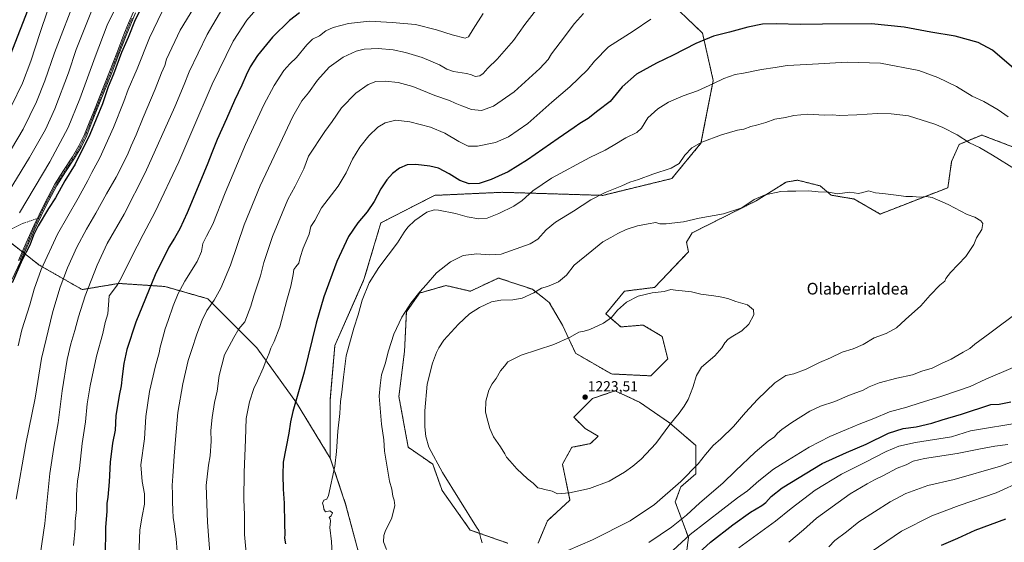
# Model space of a CAD drawing. Units: metres. Extents: x 641133 to 644583, y 4750702 to 4753086.
# Drawn here: x 641897 to 642572, y 4751939 to 4752298 of the extents above; entities that cross this region are included whole.
import ezdxf
from ezdxf.enums import TextEntityAlignment as Align

# ---------------------------------------------------------------- set-up
doc = ezdxf.new("R2010")
doc.units = ezdxf.units.M
doc.header["$MEASUREMENT"] = 0
for name, pattern in [('TRAZO_Y_PUNTO', [1, 0.5, -0.25, 0, -0.25]), ('TRAZOS', [0.75, 0.5, -0.25]), ('TRAZOSX2', [1.5, 1, -0.5])]:
    doc.linetypes.add(name, pattern=pattern)
for name, color, linetype, lineweight in [('Arbolado forestal', 92, 'TRAZOS', 0), ('Arbolado forestal CxS', 92, 'Continuous', 0), ('Camino', 19, 'Continuous', 0), ('Camino Cxs', 19, 'Continuous', 0), ('Camino eje', 39, 'TRAZO_Y_PUNTO', 13), ('Carátula', 7, 'Continuous', 5), ('Curva de nivel maestra', 36, 'Continuous', 30), ('Curva de nivel normal', 36, 'Continuous', 0), ('Pastizal CxS', 92, 'Continuous', 0), ('Punto de cota en terreno', 7, 'Continuous', 0), ('Rótulo de punto de cota en terreno', 19, 'Continuous', 0), ('Senda', 19, 'TRAZOSX2', 0), ('Texto cartográfico', 19, 'Continuous', 0)]:
    doc.layers.add(name, color=color, linetype=linetype, lineweight=lineweight)
doc.styles.add('Arial', font='txt', dxfattribs={"height": 0.2})

# ---------------------------------------------------------------- blocks, each defined once
blk = doc.blocks.new('*U150')
at = {"layer": 'Arbolado forestal CxS', "color": 92, "linetype": 'Continuous', "lineweight": 0}
for points in [[(642583.94, 4752208.37, 1207.54), (642556.87, 4752218.69, 1208.38), (642541.41, 4752212.24, 1210.65), (642536.25, 4752200.63, 1212.4), (642533.67, 4752182.58, 1214.05), (642487.27, 4752164.52, 1215.75), (642469.23, 4752174.84, 1215.26), (642453.76, 4752177.42, 1215.06), (642446.03, 4752183.87, 1214.61), (642430.56, 4752187.74, 1214.39), (642422.83, 4752186.45, 1214.44), (642402.2, 4752173.55, 1215.09), (642358.38, 4752151.63, 1215.79), (642354.51, 4752145.18, 1216.4), (642355.8, 4752138.73, 1217.2), (642332.6, 4752114.22, 1219.74), (642311.98, 4752111.65, 1219.21), (642299.09, 4752096.17, 1219.61), (642309.4, 4752087.14, 1220.65), (642324.87, 4752088.43, 1221.26), (642337.76, 4752080.69, 1221.58), (642341.62, 4752065.21, 1221.32), (642330.02, 4752053.61, 1222.06), (642302.95, 4752054.9, 1222.66), (642278.47, 4752069.08, 1221.09), (642269.44, 4752088.43, 1218.7), (642260.42, 4752103.91, 1216.32), (642248.82, 4752112.94, 1214.54), (642225.62, 4752120.68, 1212.36), (642206.29, 4752111.65, 1213.25), (642189.53, 4752115.52, 1211.45), (642171.49, 4752110.36, 1209.94), (642162.46, 4752097.46, 1209.99), (642161.18, 4752070.38, 1211.75), (642157.31, 4752039.42, 1212.26), (642163.75, 4752004.6, 1212.46), (642180.51, 4751992.99, 1214.34), (642186.95, 4751974.93, 1214.14), (642206.28, 4751947.85, 1214.57), (642232.06, 4751938.82, 1215.6)], [(642252.68, 4751938.82, 1216.12), (642259.13, 4751954.3, 1218.11), (642274.6, 4751968.48, 1219.44), (642269.44, 4751992.99, 1221.6), (642275.89, 4752004.6, 1222.01), (642288.77, 4752007.18, 1221.96), (642293.93, 4752012.34, 1222.35), (642284.91, 4752017.49, 1222.7), (642277.18, 4752025.23, 1222.91), (642290.06, 4752038.13, 1223.41), (642305.53, 4752043.29, 1222.94), (642315.31, 4752038.77, 1222.6), (642322.29, 4752035.55, 1222.25), (642342.91, 4752021.36, 1219.96), (642360.95, 4752005.88, 1216.7), (642360.95, 4751986.54, 1214.11), (642350.64, 4751977.51, 1214.31), (642346.77, 4751967.19, 1213.17), (642355.8, 4751942.69, 1204.25), (642353.22, 4751922.05, 1199.44)], [(642129.19, 4751934.24, 1207.4), (642120.79, 4751965.75, 1206.21), (642110.29, 4751997.25, 1204.44), (642110.29, 4752037.67, 1203.7), (642113.44, 4752074.43, 1203.15), (642133.39, 4752119.58, 1204.11), (642144.94, 4752158.43, 1202.13), (642181.7, 4752177.33, 1203.37), (642227.9, 4752179.43, 1202.1), (642297.2, 4752177.33, 1210.07), (642344.46, 4752188.88, 1210.87), (642364.41, 4752213.03, 1209.96), (642372.81, 4752256.08, 1204.57), (642365.46, 4752288.63, 1199.17), (642344.46, 4752308.58, 1194.89)]]:
    blk.add_polyline3d(points, dxfattribs=at)
blk = doc.blocks.new('*U178')
at = {"layer": 'Curva de nivel normal', "color": 36, "linetype": 'Continuous', "lineweight": 0}
blk.add_polyline3d([(641936.43, 4752315.03, 1135), (641921.12, 4752275.14, 1135), (641914.56, 4752255.94, 1135), (641908.87, 4752241.49, 1135), (641899.78, 4752222.79, 1135), (641887.29, 4752201.89, 1135)], dxfattribs=at)
blk = doc.blocks.new('*U189')
at = {"layer": 'Curva de nivel normal', "color": 36, "linetype": 'Continuous', "lineweight": 0}
blk.add_polyline3d([(641891.84, 4752238.7, 1130), (641899.2, 4752254.35, 1130), (641904.9, 4752269.37, 1130), (641911.4, 4752288.98, 1130), (641916.53, 4752303.84, 1130), (641919.92, 4752315.14, 1130), (641925.74, 4752330.35, 1130), (641936.8, 4752360.37, 1130), (641947.4, 4752396.68, 1130), (641958.96, 4752420.24, 1130), (641962.97, 4752426.36, 1130), (641963.03, 4752428.59, 1130), (641962.87, 4752432.16, 1130), (641960.49, 4752434.46, 1130), (641950.8, 4752436.42, 1130), (641925.13, 4752438.28, 1130), (641904.8, 4752438.74, 1130), (641893.74, 4752438.12, 1130)], dxfattribs=at)
blk = doc.blocks.new('*U213')
at = {"layer": 'Curva de nivel maestra', "color": 36, "linetype": 'Continuous', "lineweight": 30}
blk.add_polyline3d([(641885.87, 4752260.09, 1125), (641903.05, 4752304.7, 1125), (641904.76, 4752313.17, 1125), (641908.58, 4752327.16, 1125), (641918.23, 4752355.76, 1125), (641928.88, 4752394.41, 1125), (641935.29, 4752412.08, 1125), (641940.51, 4752421, 1125), (641940.97, 4752422.54, 1125), (641937.96, 4752424.51, 1125), (641924.78, 4752427.94, 1125), (641915.24, 4752428.58, 1125), (641906.46, 4752428.1, 1125), (641896.03, 4752428.42, 1125)], dxfattribs=at)
blk = doc.blocks.new('5PATER')
at = {"layer": 'Carátula', "linetype": 'Continuous', "lineweight": 5}
h = blk.add_hatch(color=250, dxfattribs=at)
edge = h.paths.add_edge_path()
edge.add_ellipse((0, 0.01), major_axis=(-1.33, -1.34), ratio=0.999422, start_angle=0, end_angle=360)

msp = doc.modelspace()

# ---------------------------------------------------------------- linework, layer by layer
at = {"layer": 'Arbolado forestal', "color": 92, "linetype": 'TRAZOS', "lineweight": 0}
for points in [[(642110.29, 4751997.25, 1204.44), (642110.29, 4752037.67, 1203.7), (642113.44, 4752074.43, 1203.15), (642133.39, 4752119.58, 1204.11), (642144.94, 4752158.43, 1202.13), (642181.7, 4752177.33, 1203.37), (642227.9, 4752179.43, 1202.1), (642297.2, 4752177.33, 1210.07), (642344.46, 4752188.88, 1210.87), (642364.41, 4752213.03, 1209.96), (642372.81, 4752256.08, 1204.57), (642365.46, 4752288.63, 1199.17), (642344.46, 4752308.58, 1194.89)], [(642583.94, 4752208.37, 1207.54), (642556.87, 4752218.69, 1208.38), (642541.4, 4752212.24, 1210.65), (642536.25, 4752200.63, 1212.4), (642533.67, 4752182.58, 1214.05), (642487.27, 4752164.52, 1215.75), (642469.23, 4752174.84, 1215.26), (642453.76, 4752177.42, 1215.06), (642446.03, 4752183.87, 1214.61), (642430.56, 4752187.74, 1214.39), (642422.82, 4752186.45, 1214.44), (642402.2, 4752173.55, 1215.09), (642358.38, 4752151.63, 1215.79), (642354.51, 4752145.18, 1216.4), (642355.8, 4752138.73, 1217.2), (642332.6, 4752114.22, 1219.74), (642311.98, 4752111.65, 1219.21), (642299.09, 4752096.17, 1219.61), (642309.4, 4752087.14, 1220.65), (642324.87, 4752088.43, 1221.26), (642337.75, 4752080.69, 1221.58), (642341.62, 4752065.21, 1221.32), (642330.02, 4752053.61, 1222.06), (642302.95, 4752054.9, 1222.66), (642278.46, 4752069.08, 1221.09), (642269.44, 4752088.43, 1218.7), (642260.42, 4752103.91, 1216.32), (642248.82, 4752112.94, 1214.54), (642225.62, 4752120.68, 1212.36), (642206.29, 4752111.65, 1213.25), (642189.53, 4752115.52, 1211.45), (642171.49, 4752110.36, 1209.94), (642162.46, 4752097.46, 1209.99), (642161.17, 4752070.38, 1211.75), (642157.31, 4752039.42, 1212.26), (642163.75, 4752004.6, 1212.46), (642180.51, 4751992.99, 1214.34), (642186.95, 4751974.93, 1214.14), (642206.28, 4751947.85, 1214.57), (642232.06, 4751938.82, 1215.6)], [(642110.29, 4751997.25, 1204.44), (642087.19, 4752035.05, 1200.03), (642059.88, 4752072.85, 1193.1), (642026.28, 4752106.46, 1184), (641996.88, 4752114.86, 1177.32), (641984.82, 4752115.66, 1174.36), (641965.38, 4752116.96, 1169.87), (641940.18, 4752112.76, 1163.92), (641910.78, 4752129.56, 1154.07), (641905.95, 4752133.32, 1152.22), (641900.42, 4752137.62, 1149.81), (641899.77, 4752138.12, 1149.7), (641899.12, 4752138.62, 1149.6), (641891.88, 4752144.26, 1146.64)], [(642252.68, 4751938.82, 1216.12), (642259.13, 4751954.3, 1218.11), (642274.6, 4751968.48, 1219.44), (642269.44, 4751992.99, 1221.6), (642275.89, 4752004.6, 1222.01), (642288.77, 4752007.18, 1221.96), (642293.93, 4752012.34, 1222.35), (642284.91, 4752017.49, 1222.7), (642277.17, 4752025.23, 1222.91), (642290.06, 4752038.13, 1223.41), (642305.53, 4752043.29, 1222.94), (642315.31, 4752038.77, 1222.6), (642322.29, 4752035.55, 1222.25), (642342.91, 4752021.36, 1219.96), (642360.95, 4752005.89, 1216.7), (642360.95, 4751986.54, 1214.11), (642350.64, 4751977.51, 1214.31), (642346.77, 4751967.19, 1213.17), (642355.8, 4751942.69, 1204.25), (642353.22, 4751922.05, 1199.44)], [(642115.41, 4751813.07, 1201.93), (642095.58, 4751839.74, 1200.51), (642091.38, 4751879.64, 1200.55), (642101.88, 4751909.04, 1203.1), (642129.19, 4751934.24, 1207.4), (642120.79, 4751965.75, 1206.21), (642110.29, 4751997.25, 1204.44)]]:
    msp.add_polyline3d(points, dxfattribs=at)
at = {"layer": 'Arbolado forestal CxS', "color": 92, "linetype": 'Continuous', "lineweight": 0}
for points in [[(642344.46, 4752308.58, 1194.89), (642365.46, 4752288.63, 1199.17), (642372.81, 4752256.08, 1204.57), (642364.41, 4752213.03, 1209.96), (642344.46, 4752188.88, 1210.87), (642297.2, 4752177.33, 1210.07), (642227.9, 4752179.43, 1202.1), (642181.7, 4752177.33, 1203.37), (642144.94, 4752158.43, 1202.13), (642133.39, 4752119.58, 1204.11), (642113.44, 4752074.43, 1203.15), (642110.29, 4752037.67, 1203.7), (642110.29, 4751997.25, 1204.44), (642110.29, 4751997.25, 1204.44), (642087.19, 4752035.05, 1200.03), (642059.88, 4752072.85, 1193.1), (642026.28, 4752106.46, 1184), (641996.88, 4752114.86, 1177.32), (641984.82, 4752115.66, 1174.36), (641965.38, 4752116.96, 1169.87), (641940.18, 4752112.76, 1163.92), (641910.78, 4752129.56, 1154.07), (641905.95, 4752133.31, 1152.22), (641891.88, 4752144.26, 1146.64)], [(641891.88, 4752144.26, 1146.64), (641905.95, 4752133.31, 1152.22), (641910.78, 4752129.56, 1154.07), (641940.18, 4752112.76, 1163.92), (641965.38, 4752116.96, 1169.87), (641984.82, 4752115.66, 1174.36), (641996.88, 4752114.86, 1177.32), (642026.28, 4752106.46, 1184), (642059.88, 4752072.85, 1193.1), (642087.19, 4752035.05, 1200.03), (642110.29, 4751997.25, 1204.44), (642110.29, 4751997.25, 1204.44), (642120.79, 4751965.75, 1206.21), (642129.19, 4751934.24, 1207.4)]]:
    msp.add_polyline3d(points, dxfattribs=at)
at = {"layer": 'Camino', "color": 19, "linetype": 'Continuous', "lineweight": 0}
for points in [[(641976.8, 4752302.42, 1149.29), (641973.47, 4752294.73, 1149.57), (641970.32, 4752286.93, 1149.46), (641965.4, 4752274.15, 1149.68), (641960.42, 4752261.37, 1149.54), (641955.01, 4752247.81, 1149.52), (641949.6, 4752234.26, 1149.6), (641946.45, 4752226.38, 1149.6), (641943.27, 4752218.44, 1149.74), (641939.41, 4752210.47, 1149.63), (641934.95, 4752202.82, 1149.4), (641928.82, 4752193.45, 1149.23), (641922.83, 4752184.12, 1149.43), (641915.45, 4752170.39, 1149.47), (641908.67, 4752156.32, 1149.82), (641903.32, 4752144.22, 1150.02), (641897.98, 4752132.08, 1150.07), (641892.27, 4752119.98, 1149.86)], [(641896.53, 4752132.74, 1149.78), (641901.87, 4752144.86, 1149.76), (641907.22, 4752156.98, 1149.34), (641914.03, 4752171.1, 1148.99), (641921.45, 4752184.92, 1149.1), (641927.47, 4752194.32, 1148.89), (641933.6, 4752203.67, 1149.04), (641938.01, 4752211.24, 1149.34), (641941.82, 4752219.09, 1149.4), (641944.98, 4752226.97, 1149.13), (641948.13, 4752234.85, 1149.31), (641958.95, 4752261.95, 1149.28), (641963.92, 4752274.72, 1149.35), (641968.85, 4752287.51, 1149.15), (641972, 4752295.34, 1149.25), (641975.35, 4752303.09, 1148.87)]]:
    msp.add_polyline3d(points, dxfattribs=at)
at = {"layer": 'Camino Cxs', "color": 19, "linetype": 'Continuous', "lineweight": 0}
for points in [[(641976.8, 4752302.42, 1149.29), (641973.47, 4752294.73, 1149.57), (641970.32, 4752286.93, 1149.46), (641965.4, 4752274.15, 1149.68), (641960.42, 4752261.37, 1149.54), (641955.01, 4752247.81, 1149.52), (641949.6, 4752234.26, 1149.6), (641946.45, 4752226.38, 1149.6), (641943.27, 4752218.44, 1149.74), (641939.41, 4752210.47, 1149.63), (641934.95, 4752202.82, 1149.4), (641928.82, 4752193.45, 1149.23), (641922.83, 4752184.12, 1149.43), (641915.45, 4752170.39, 1149.47), (641908.67, 4752156.32, 1149.82), (641903.32, 4752144.22, 1150.02), (641897.98, 4752132.08, 1150.07), (641892.27, 4752119.98, 1149.86)], [(641896.53, 4752132.74, 1149.78), (641901.87, 4752144.86, 1149.76), (641907.22, 4752156.98, 1149.34), (641914.03, 4752171.1, 1148.99), (641921.45, 4752184.92, 1149.1), (641927.47, 4752194.32, 1148.89), (641933.6, 4752203.67, 1149.04), (641938.01, 4752211.24, 1149.34), (641941.82, 4752219.09, 1149.4), (641944.98, 4752226.97, 1149.13), (641948.13, 4752234.85, 1149.31), (641958.95, 4752261.95, 1149.28), (641963.92, 4752274.72, 1149.35), (641968.85, 4752287.51, 1149.15), (641972, 4752295.34, 1149.25), (641975.35, 4752303.09, 1148.87)]]:
    msp.add_polyline3d(points, dxfattribs=at)
at = {"layer": 'Camino eje', "color": 39, "linetype": 'TRAZO_Y_PUNTO', "lineweight": 13}
for points in [[(641974.4, 4752298.88, 1149.24), (641972.74, 4752295.04, 1149.41), (641971.16, 4752291.12, 1149.29), (641969.59, 4752287.22, 1149.31), (641967.12, 4752280.83, 1149.64), (641964.66, 4752274.44, 1149.52), (641962.18, 4752268.05, 1149.58), (641959.69, 4752261.66, 1149.41), (641956.98, 4752254.88, 1149.43), (641948.87, 4752234.56, 1149.46), (641945.72, 4752226.68, 1149.38), (641942.55, 4752218.77, 1149.57), (641940.64, 4752214.84, 1149.32), (641938.71, 4752210.86, 1149.49), (641934.28, 4752203.25, 1149.22), (641931.21, 4752198.56, 1149.28), (641928.15, 4752193.89, 1149.07), (641925.15, 4752189.22, 1149.12), (641922.14, 4752184.52, 1149.28), (641918.43, 4752177.61, 1149.06), (641914.74, 4752170.75, 1149.24), (641910.42, 4752161.78, 1149.33)], [(641910.42, 4752161.78, 1149.33), (641907.95, 4752156.65, 1149.58), (641905.27, 4752150.59, 1149.69), (641902.6, 4752144.54, 1149.89), (641899.93, 4752138.48, 1149.66), (641897.26, 4752132.41, 1149.92)]]:
    msp.add_polyline3d(points, dxfattribs=at)
at = {"layer": 'Curva de nivel maestra', "color": 36, "linetype": 'Continuous', "lineweight": 30}
for points in [[(641981.7, 4752307.9, 1150), (641976.43, 4752297.58, 1150), (641971.62, 4752285.52, 1150), (641967.26, 4752275.18, 1150), (641961.7, 4752260.52, 1150), (641958.12, 4752251.74, 1150), (641954.15, 4752240.16, 1150), (641945.36, 4752219.07, 1150), (641935.3, 4752198.82, 1150), (641928.37, 4752187.3, 1150), (641921.92, 4752175.63, 1150), (641917.21, 4752168.3, 1150), (641910, 4752156.41, 1150), (641906.77, 4752150.04, 1150), (641904.3, 4752143.27, 1150), (641899.16, 4752133.04, 1150), (641892.27, 4752117.46, 1150)], [(642089.07, 4752302.51, 1175), (642082.4, 4752297.18, 1175), (642070.63, 4752285.72, 1175), (642060.33, 4752273.22, 1175), (642055.41, 4752265.52, 1175), (642052.53, 4752259.62, 1175), (642049.74, 4752252.82, 1175), (642044.55, 4752242.29, 1175), (642039.2, 4752229.74, 1175), (642032.81, 4752215.66, 1175), (642028.96, 4752206.42, 1175), (642026.43, 4752199.33, 1175), (642020.74, 4752186.08, 1175), (642012.2, 4752165.38, 1175), (642007.13, 4752154.4, 1175), (642003.41, 4752147.88, 1175), (641999.61, 4752141.87, 1175), (641990.18, 4752122.74, 1175), (641977.02, 4752090.41, 1175), (641970.85, 4752071.74, 1175), (641968.71, 4752062.1, 1175), (641967.51, 4752053.2, 1175), (641967.02, 4752046.87, 1175), (641965.48, 4752040.1, 1175), (641963.34, 4752026.08, 1175), (641962.79, 4752016.41, 1175), (641961.07, 4752007.41, 1175), (641959.32, 4751994.41, 1175), (641958.62, 4751980.84, 1175), (641957.75, 4751970.42, 1175), (641957.13, 4751966.02, 1175), (641957.07, 4751960.7, 1175), (641956.08, 4751949.96, 1175), (641956.12, 4751942.26, 1175), (641955.62, 4751931.37, 1175)], [(642578.84, 4752264.41, 1200), (642564.22, 4752276.84, 1200), (642554.45, 4752282.23, 1200), (642538.59, 4752286.49, 1200), (642521.89, 4752289.17, 1200), (642503.66, 4752292.65, 1200), (642481.36, 4752294.88, 1200), (642447.67, 4752294.78, 1200), (642432.4, 4752294.35, 1200), (642416.23, 4752294.92, 1200), (642406.59, 4752294.62, 1200), (642396.51, 4752292.57, 1200), (642383.98, 4752289.12, 1200), (642372.97, 4752286.53, 1200), (642360.77, 4752281.51, 1200), (642345.42, 4752273.49, 1200), (642333.92, 4752268.03, 1200), (642320.3, 4752260.38, 1200), (642310.33, 4752251.72, 1200), (642302.05, 4752241.59, 1200), (642293.65, 4752235.34, 1200), (642287.04, 4752230.12, 1200), (642281.36, 4752226.62, 1200), (642277.4, 4752223.74, 1200), (642266.44, 4752216.29, 1200), (642245.5, 4752201.62, 1200), (642232.24, 4752193.41, 1200), (642225.56, 4752190.5, 1200), (642220.52, 4752188.19, 1200), (642212.35, 4752185.55, 1200), (642205.54, 4752185.27, 1200), (642199.04, 4752187.63, 1200), (642191.89, 4752192.2, 1200), (642184.53, 4752195.9, 1200), (642178.62, 4752197.46, 1200), (642168.95, 4752198.56, 1200), (642162.96, 4752198.16, 1200), (642157.72, 4752196.08, 1200), (642152.91, 4752192.41, 1200), (642149.08, 4752188.08, 1200), (642144.9, 4752181.74, 1200), (642140.25, 4752173.08, 1200), (642135.65, 4752166.08, 1200), (642129.25, 4752158.41, 1200), (642122.72, 4752149.08, 1200), (642114.71, 4752132.08, 1200), (642105.96, 4752107.85, 1200), (642100.66, 4752089.83, 1200), (642092.26, 4752056.18, 1200), (642084.52, 4752029.08, 1200), (642083.1, 4752022.08, 1200), (642081.81, 4752014.41, 1200), (642077.91, 4751994.54, 1200), (642077.68, 4751985.7, 1200), (642078.05, 4751975.99, 1200), (642078.73, 4751966.35, 1200), (642078.86, 4751952.1, 1200), (642079.15, 4751945, 1200), (642078.94, 4751942.41, 1200), (642079.48, 4751938.41, 1200)], [(642360.68, 4751930.14, 1200), (642370.82, 4751939.69, 1200), (642386.13, 4751951.58, 1200), (642398.46, 4751960.06, 1200), (642406.07, 4751964.63, 1200), (642408.95, 4751966.87, 1200), (642412.48, 4751970.88, 1200), (642420.08, 4751976.91, 1200), (642447.59, 4751993.52, 1200), (642464.13, 4752001.08, 1200), (642477.66, 4752006.87, 1200), (642492.93, 4752014.38, 1200), (642502.98, 4752017.45, 1200), (642511.9, 4752018.73, 1200), (642522.62, 4752021.24, 1200), (642529.75, 4752023.49, 1200), (642542.9, 4752027.27, 1200), (642563.07, 4752033.98, 1200), (642568.8, 4752034.18, 1200), (642576.83, 4752035.68, 1200)], [(642529.31, 4751937.55, 1175), (642540.46, 4751942.26, 1175), (642552.38, 4751947.8, 1175), (642573.46, 4751955.47, 1175)]]:
    msp.add_polyline3d(points, dxfattribs=at)
at = {"layer": 'Curva de nivel normal', "color": 36, "linetype": 'Continuous', "lineweight": 0}
for points in [[(641881.11, 4752165.89, 1140), (641904.12, 4752203.33, 1140), (641915.08, 4752222.56, 1140), (641921.43, 4752236.74, 1140), (641930.7, 4752261.41, 1140), (641936.06, 4752277.36, 1140), (641947.54, 4752305.88, 1140)], [(642016.8, 4752305.94, 1160), (642007.4, 4752290.68, 1160), (641997.98, 4752270.73, 1160), (641996.82, 4752266.36, 1160), (641994.68, 4752261.4, 1160), (641990.17, 4752250.08, 1160), (641981.97, 4752230.74, 1160), (641977.26, 4752218.74, 1160), (641973.71, 4752211.38, 1160), (641971.22, 4752205.19, 1160), (641963.43, 4752189.86, 1160), (641956.75, 4752178.28, 1160), (641949.62, 4752165.23, 1160), (641943.1, 4752154.08, 1160), (641936.62, 4752141.86, 1160), (641930.19, 4752127.54, 1160), (641925.2, 4752114.46, 1160), (641920.14, 4752097.73, 1160), (641912.33, 4752065.41, 1160), (641908.02, 4752038.41, 1160), (641901.5, 4752007.08, 1160), (641895, 4751969.02, 1160)], [(641995.08, 4752303.48, 1155), (641986.42, 4752285.43, 1155), (641977.86, 4752264.02, 1155), (641971.78, 4752249.86, 1155), (641968.82, 4752241.69, 1155), (641961.74, 4752223.74, 1155), (641952.33, 4752203.08, 1155), (641946.9, 4752193.08, 1155), (641944.16, 4752187.41, 1155), (641937.39, 4752175.41, 1155), (641923.38, 4752150.68, 1155), (641912.08, 4752126.5, 1155), (641907.23, 4752113.02, 1155), (641904.27, 4752102.2, 1155), (641898.86, 4752085.24, 1155), (641896.2, 4752074.2, 1155)], [(641897.21, 4752165.28, 1145), (641918.05, 4752200.28, 1145), (641930.48, 4752223.79, 1145), (641938.55, 4752243.41, 1145), (641948.99, 4752272.41, 1145), (641957.43, 4752294.08, 1145), (641962.38, 4752304.38, 1145)], [(642035.97, 4752304.74, 1165), (642025.8, 4752287.52, 1165), (642013.63, 4752262.08, 1165), (642010.17, 4752253.23, 1165), (642003.72, 4752238.03, 1165), (641983.44, 4752192.86, 1165), (641968.95, 4752164.47, 1165), (641957.37, 4752144.42, 1165), (641950.39, 4752129.41, 1165), (641942.2, 4752108.41, 1165), (641937.61, 4752094.07, 1165), (641935.25, 4752084.67, 1165), (641932.42, 4752075.65, 1165), (641929.98, 4752064.92, 1165), (641926.48, 4752043.43, 1165), (641923.72, 4752021.31, 1165), (641921, 4752006.17, 1165), (641917.92, 4751986.74, 1165), (641914.55, 4751952.41, 1165), (641910.21, 4751922.87, 1165)], [(642059.22, 4752304.45, 1170), (642053.08, 4752297.46, 1170), (642043.69, 4752283.13, 1170), (642029.26, 4752253.61, 1170), (642015.26, 4752221.13, 1170), (642006.54, 4752200.22, 1170), (641990.19, 4752165.99, 1170), (641981.94, 4752150.4, 1170), (641973.67, 4752134.47, 1170), (641967.52, 4752121.92, 1170), (641964.48, 4752116.08, 1170), (641958.74, 4752108.41, 1170), (641957.69, 4752096.06, 1170), (641955.9, 4752090.19, 1170), (641954.32, 4752082.74, 1170), (641950.02, 4752067.08, 1170), (641945.58, 4752046.82, 1170), (641943.69, 4752034.33, 1170), (641942.57, 4752022.01, 1170), (641940.28, 4752007.2, 1170), (641938.25, 4751990.02, 1170), (641937.06, 4751981.49, 1170), (641936.4, 4751972.28, 1170), (641936.2, 4751961.98, 1170), (641935.38, 4751953.64, 1170), (641935.37, 4751949.08, 1170), (641934.2, 4751937.3, 1170)], [(642215.09, 4752301.94, 1180), (642208.12, 4752291.28, 1180), (642205.13, 4752286.12, 1180), (642202.77, 4752285.17, 1180), (642193.86, 4752287.29, 1180), (642183.15, 4752290.88, 1180), (642168.76, 4752294.36, 1180), (642152.61, 4752295.79, 1180), (642137.16, 4752296.73, 1180), (642122.74, 4752295.18, 1180), (642112.2, 4752292.46, 1180), (642107.21, 4752290.02, 1180), (642102.91, 4752286.61, 1180), (642098.16, 4752284.34, 1180), (642094.09, 4752280.58, 1180), (642087.14, 4752271.9, 1180), (642082.48, 4752267.52, 1180), (642078.5, 4752262.94, 1180), (642071.78, 4752252.74, 1180), (642064.61, 4752239.29, 1180), (642052.11, 4752212.27, 1180), (642038.28, 4752179.04, 1180), (642029.78, 4752157.55, 1180), (642025.38, 4752149.42, 1180), (642022.98, 4752144.23, 1180), (642022, 4752138.74, 1180), (642019.11, 4752132.08, 1180), (642010.53, 4752118.41, 1180), (642005.9, 4752110.08, 1180), (642002.51, 4752101.71, 1180), (641999.18, 4752091.6, 1180), (641996.97, 4752085.76, 1180), (641995.29, 4752078.94, 1180), (641993.6, 4752073.18, 1180), (641992.88, 4752069.42, 1180), (641990.4, 4752060.56, 1180), (641986.26, 4752042.93, 1180), (641983.9, 4752025.64, 1180), (641983.02, 4752010.41, 1180)], [(642251.69, 4752304.77, 1185), (642243.55, 4752294.52, 1185), (642235.8, 4752283.48, 1185), (642224.59, 4752270.6, 1185), (642218.29, 4752264.46, 1185), (642215.17, 4752260.85, 1185), (642212.79, 4752259.17, 1185), (642209.52, 4752258.88, 1185), (642207.2, 4752260.06, 1185), (642203.68, 4752260.94, 1185), (642194.73, 4752262.34, 1185), (642190.29, 4752263.9, 1185), (642185.25, 4752266.87, 1185), (642173.37, 4752271.83, 1185), (642161.9, 4752275.25, 1185), (642153.28, 4752277.08, 1185), (642143.1, 4752278.04, 1185), (642133.52, 4752277.53, 1185), (642127.98, 4752276.2, 1185), (642119.13, 4752272.09, 1185), (642109.46, 4752265.14, 1185), (642101.42, 4752256.41, 1185), (642095.3, 4752247.64, 1185), (642090.73, 4752242.14, 1185), (642084.71, 4752231.34, 1185), (642075.78, 4752212.39, 1185), (642062.16, 4752183.82, 1185), (642051.26, 4752157.08, 1185), (642041.79, 4752129.41, 1185), (642035.32, 4752113.62, 1185), (642030.76, 4752105.52, 1185), (642025.72, 4752098.35, 1185), (642022.41, 4752091.68, 1185), (642018.81, 4752082.08, 1185), (642015.46, 4752071.74, 1185), (642012.88, 4752064.08, 1185), (642009.11, 4752048.13, 1185), (642005.83, 4752028.47, 1185), (642004.27, 4752009.89, 1185), (642003.17, 4751998.6, 1185), (642002.36, 4751984.82, 1185), (642001.84, 4751978.38, 1185), (642002.14, 4751972.6, 1185), (642002.02, 4751967.1, 1185), (642002.43, 4751961.71, 1185), (642002.66, 4751956.2, 1185), (642003.32, 4751952.34, 1185), (642003.63, 4751948.18, 1185), (642004.68, 4751941.89, 1185), (642005.23, 4751933.23, 1185)], [(642283.85, 4752301.98, 1190), (642277.76, 4752295.25, 1190), (642267.96, 4752282.17, 1190), (642261.86, 4752274.46, 1190), (642259.56, 4752270.48, 1190), (642253.89, 4752264.32, 1190), (642236.4, 4752248.37, 1190), (642222.24, 4752238.47, 1190), (642213.95, 4752235.57, 1190), (642207.05, 4752236.09, 1190), (642200.39, 4752238.78, 1190), (642195.9, 4752240.48, 1190), (642191.94, 4752242.25, 1190), (642182.05, 4752245.69, 1190), (642166.86, 4752251.88, 1190), (642156.8, 4752254.66, 1190), (642147.8, 4752255.68, 1190), (642141.43, 4752255.28, 1190), (642136.17, 4752253.44, 1190), (642127.78, 4752247.5, 1190), (642117.97, 4752237.33, 1190), (642111.46, 4752227.86, 1190), (642106.57, 4752221.1, 1190), (642095.45, 4752204.15, 1190), (642092.1, 4752195.52, 1190), (642086.13, 4752183.67, 1190), (642081.13, 4752174.52, 1190), (642070.62, 4752149.13, 1190), (642064.77, 4752131.35, 1190), (642062.42, 4752122.23, 1190), (642057.97, 4752108.57, 1190), (642055.86, 4752101.39, 1190), (642051.7, 4752090.63, 1190), (642047.67, 4752085.76, 1190), (642044.09, 4752079.88, 1190), (642037.74, 4752067.98, 1190), (642034.08, 4752053.76, 1190), (642032.76, 4752043.16, 1190), (642030.99, 4752035.41, 1190), (642029.29, 4752024.94, 1190), (642028.5, 4752016.11, 1190), (642028.54, 4752008.82, 1190), (642027.93, 4751998.88, 1190), (642026.77, 4751992.45, 1190), (642025.26, 4751978.38, 1190), (642026.01, 4751953.41, 1190), (642028.2, 4751926.08, 1190)], [(642330.14, 4752298.01, 1195), (642317.88, 4752289.92, 1195), (642301.01, 4752279.1, 1195), (642291.3, 4752269.31, 1195), (642286.69, 4752263.32, 1195), (642274.49, 4752251.73, 1195), (642262.22, 4752241.19, 1195), (642245.82, 4752226.71, 1195), (642232.54, 4752217.53, 1195), (642223.48, 4752213.62, 1195), (642211.16, 4752210.99, 1195), (642204.91, 4752211.05, 1195), (642198.36, 4752214.22, 1195), (642188.88, 4752219.86, 1195), (642179.02, 4752224.07, 1195), (642164.72, 4752227.77, 1195), (642155.13, 4752228.85, 1195), (642147.85, 4752226.95, 1195), (642142.93, 4752224.05, 1195), (642136.68, 4752218.13, 1195), (642130.57, 4752210.41, 1195), (642125.52, 4752202.08, 1195), (642121.11, 4752192.74, 1195), (642115.68, 4752183.74, 1195), (642104.35, 4752168.74, 1195), (642099.66, 4752160.08, 1195), (642096.95, 4752156, 1195), (642095.72, 4752150.7, 1195), (642091.77, 4752141.06, 1195), (642089.69, 4752134.68, 1195), (642088.82, 4752130.74, 1195), (642086.63, 4752128.41, 1195), (642085.26, 4752126.42, 1195), (642084.88, 4752123.12, 1195), (642083.32, 4752115.09, 1195), (642080.42, 4752105.46, 1195), (642075.73, 4752087.29, 1195), (642071.87, 4752077.13, 1195), (642069.5, 4752072.69, 1195), (642068.29, 4752069.24, 1195), (642065.98, 4752063.58, 1195), (642064.35, 4752058.8, 1195), (642060.48, 4752050.08, 1195), (642057.94, 4752045.01, 1195), (642054.9, 4752035.8, 1195), (642052.71, 4752024.34, 1195), (642052.25, 4752010.04, 1195), (642051.16, 4751987.24, 1195), (642050.98, 4751968.8, 1195), (642051.38, 4751958.27, 1195), (642051.5, 4751944.78, 1195)], [(642575, 4752231.15, 1205), (642568.2, 4752235.96, 1205), (642558.28, 4752241.78, 1205), (642550.37, 4752245.37, 1205), (642539.57, 4752251.86, 1205), (642526.68, 4752258.15, 1205), (642513.65, 4752262.93, 1205), (642487.4, 4752268.01, 1205), (642464.72, 4752268.66, 1205), (642436.96, 4752266.95, 1205), (642423.5, 4752266.31, 1205), (642415.26, 4752264.88, 1205), (642405.84, 4752263.65, 1205), (642393.52, 4752261.14, 1205), (642387.81, 4752260.08, 1205), (642379.99, 4752257.39, 1205), (642372.92, 4752253.91, 1205), (642361.91, 4752249.06, 1205), (642352.13, 4752245.51, 1205), (642342.05, 4752241.13, 1205), (642334.8, 4752236.72, 1205), (642327.86, 4752230.4, 1205), (642323.74, 4752223.49, 1205), (642320.32, 4752220.33, 1205), (642312.83, 4752216.71, 1205), (642304.13, 4752211.6, 1205), (642298.8, 4752208.21, 1205), (642288.19, 4752203.33, 1205), (642262.04, 4752189.04, 1205), (642249.19, 4752180.52, 1205), (642241.89, 4752173.84, 1205), (642236.17, 4752169.83, 1205), (642225.89, 4752164.91, 1205), (642217.8, 4752161.8, 1205), (642212.18, 4752161.21, 1205), (642204.05, 4752162.53, 1205), (642196.02, 4752164.85, 1205), (642184.5, 4752167.27, 1205), (642181.51, 4752167.33, 1205), (642176.46, 4752165.71, 1205), (642168.13, 4752159.99, 1205), (642163.43, 4752155.46, 1205), (642161.01, 4752152.13, 1205), (642156.43, 4752144.88, 1205), (642143.46, 4752127.87, 1205), (642136.9, 4752117.32, 1205), (642132.24, 4752105.5, 1205), (642129.34, 4752095.37, 1205), (642126.33, 4752086.35, 1205), (642121.23, 4752067.3, 1205), (642119.43, 4752052.78, 1205), (642118.3, 4752042.52, 1205), (642117.31, 4752035.95, 1205), (642116.84, 4752027.79, 1205), (642115.41, 4752015.76, 1205), (642114.63, 4752001.74, 1205), (642113.33, 4751991.74, 1205), (642109.14, 4751971.48, 1205), (642107.8, 4751969.08, 1205), (642105.84, 4751968.27, 1205), (642104.87, 4751966.21, 1205)], [(642580.39, 4752194.72, 1210), (642564.23, 4752204.86, 1210), (642555.24, 4752210.06, 1210), (642548.46, 4752213.26, 1210), (642540, 4752218.93, 1210), (642530.32, 4752223.94, 1210), (642524.71, 4752226.15, 1210), (642506.57, 4752231.85, 1210), (642494.88, 4752233.13, 1210), (642485.34, 4752233.34, 1210), (642471.35, 4752232.45, 1210), (642459.13, 4752232.15, 1210), (642454.72, 4752232.52, 1210), (642449.15, 4752232.36, 1210), (642437.72, 4752233.06, 1210), (642428.13, 4752232.11, 1210), (642422.36, 4752230.76, 1210), (642415.06, 4752229.53, 1210), (642408.8, 4752227.34, 1210), (642402.56, 4752225.4, 1210), (642398.57, 4752224.5, 1210), (642393.8, 4752222.82, 1210), (642389.46, 4752222.03, 1210), (642378.46, 4752218.88, 1210), (642364.97, 4752213.69, 1210), (642358.14, 4752209.97, 1210), (642353.32, 4752204.86, 1210), (642349.36, 4752199.19, 1210), (642344.04, 4752195.94, 1210), (642331.41, 4752191.76, 1210), (642321.66, 4752188.25, 1210), (642315.6, 4752186.35, 1210), (642310.1, 4752183.84, 1210), (642298.71, 4752179.18, 1210), (642288.97, 4752174.24, 1210), (642276.96, 4752166.48, 1210), (642264.72, 4752158.97, 1210), (642258.22, 4752153.72, 1210), (642252.45, 4752147.41, 1210), (642247.33, 4752144.08, 1210), (642227.33, 4752136.96, 1210), (642219.13, 4752136.63, 1210), (642210.8, 4752137.28, 1210), (642201.46, 4752136.07, 1210), (642192.72, 4752131.82, 1210), (642183.14, 4752124.13, 1210), (642175.95, 4752115.91, 1210), (642171.73, 4752111.28, 1210), (642165.4, 4752103.42, 1210), (642159.22, 4752093.73, 1210), (642153.74, 4752082.12, 1210), (642150.29, 4752070.73, 1210), (642147.88, 4752061.83, 1210), (642145.5, 4752054.21, 1210), (642144.38, 4752047.08, 1210), (642143.82, 4752039.58, 1210), (642145.3, 4752020.41, 1210)], [(642273.06, 4751933.88, 1215), (642289.93, 4751941.19, 1215), (642315.8, 4751954.19, 1215), (642332.64, 4751965.41, 1215), (642350.64, 4751981.28, 1215), (642362.5, 4751993.25, 1215), (642367.57, 4751999.78, 1215), (642372.68, 4752005.76, 1215), (642378.1, 4752010.52, 1215), (642386.8, 4752018.93, 1215), (642394.94, 4752028.48, 1215), (642403.26, 4752037.49, 1215), (642415.14, 4752048.74, 1215), (642422.68, 4752053.76, 1215), (642428.02, 4752055.01, 1215), (642436.48, 4752058.11, 1215), (642445.6, 4752062.76, 1215), (642453.28, 4752066.06, 1215), (642461.13, 4752069.75, 1215), (642468.84, 4752072.08, 1215), (642475.64, 4752075, 1215), (642483.21, 4752079.74, 1215), (642491.26, 4752082.72, 1215), (642498.5, 4752086.44, 1215), (642504.71, 4752092.21, 1215), (642515.05, 4752101.53, 1215), (642521.48, 4752108.82, 1215), (642528.22, 4752115.73, 1215), (642531.56, 4752118.49, 1215), (642532.33, 4752120.41, 1215), (642535.56, 4752124.41, 1215), (642546.06, 4752135.41, 1215), (642551.49, 4752143.63, 1215), (642553.29, 4752148.29, 1215), (642556.85, 4752153.96, 1215), (642557.6, 4752157.93, 1215), (642556.33, 4752159.94, 1215), (642552.22, 4752162.41, 1215), (642546.9, 4752164.29, 1215), (642533.8, 4752171, 1215), (642522.8, 4752175.83, 1215), (642518.7, 4752176.6, 1215), (642514.45, 4752176.13, 1215), (642509.5, 4752176.44, 1215), (642504.9, 4752176.51, 1215), (642500.06, 4752177.34, 1215), (642494.58, 4752177.97, 1215), (642489.03, 4752178.68, 1215), (642483.98, 4752179.12, 1215), (642479.25, 4752180.53, 1215), (642475.3, 4752179.23, 1215), (642472.46, 4752178.71, 1215), (642466.46, 4752179.48, 1215), (642458.04, 4752178.46, 1215), (642451.98, 4752179.47, 1215), (642444.82, 4752179.85, 1215), (642438.25, 4752180.53, 1215), (642429.51, 4752180.14, 1215), (642423.72, 4752180.13, 1215), (642419.13, 4752180.01, 1215), (642408.46, 4752177.59, 1215), (642400.8, 4752174.43, 1215), (642392.49, 4752168.76, 1215), (642379.89, 4752164.65, 1215), (642363.27, 4752161.61, 1215), (642352.42, 4752159.21, 1215), (642340.45, 4752157.73, 1215), (642336.28, 4752157.9, 1215), (642333.49, 4752158.77, 1215), (642328.2, 4752157.89, 1215), (642320.92, 4752156.54, 1215), (642313.04, 4752153.87, 1215), (642307.33, 4752151.13, 1215), (642302.7, 4752148.36, 1215), (642297.1, 4752145.4, 1215), (642289.49, 4752139.29, 1215), (642277.56, 4752129.4, 1215), (642272.23, 4752122.55, 1215), (642266.67, 4752118.01, 1215), (642262.97, 4752116.4, 1215), (642259.26, 4752114.91, 1215), (642255.06, 4752113.78, 1215), (642249.74, 4752110.41, 1215), (642241.88, 4752106.93, 1215), (642235.42, 4752105.7, 1215), (642227.25, 4752105.53, 1215), (642220.86, 4752104.35, 1215), (642212.48, 4752100.51, 1215), (642205.68, 4752096.09, 1215), (642198.09, 4752089.13, 1215), (642188.12, 4752078.09, 1215), (642184.69, 4752072.74, 1215), (642183, 4752069.69, 1215), (642180.37, 4752062.2, 1215), (642176.72, 4752047.84, 1215), (642175.05, 4752029.56, 1215), (642175.2, 4752025.38, 1215), (642175.12, 4752018.6, 1215), (642175.82, 4752012.08, 1215), (642177.75, 4752004.61, 1215), (642187.12, 4751987.4, 1215), (642210.49, 4751949.77, 1215), (642212.21, 4751947.54, 1215), (642213.42, 4751942.04, 1215)], [(642266.13, 4751972.82, 1220), (642274.35, 4751973.36, 1220), (642287.91, 4751976.48, 1220), (642301.4, 4751981.41, 1220), (642312.07, 4751987.48, 1220), (642317.8, 4751991.66, 1220), (642323.51, 4751996.58, 1220), (642333.57, 4752007.2, 1220), (642342.96, 4752020.22, 1220), (642349.43, 4752027.98, 1220), (642352.98, 4752032.77, 1220), (642355.56, 4752037.39, 1220), (642358.85, 4752045.67, 1220), (642361.25, 4752053.82, 1220), (642364.83, 4752059.6, 1220), (642373.8, 4752067.29, 1220), (642378.68, 4752072.9, 1220), (642380.68, 4752076.31, 1220), (642383.02, 4752078.79, 1220), (642386.13, 4752080.9, 1220), (642392.46, 4752084.35, 1220), (642397.18, 4752089.06, 1220), (642400.6, 4752095.41, 1220), (642400.33, 4752098.79, 1220), (642396.29, 4752102.3, 1220), (642388.32, 4752104.65, 1220), (642382.83, 4752106.52, 1220), (642377.66, 4752107.66, 1220), (642373.13, 4752108.41, 1220), (642364.4, 4752109.69, 1220), (642357.84, 4752111.09, 1220), (642351.52, 4752111.98, 1220), (642347, 4752112.24, 1220), (642343.8, 4752112.74, 1220), (642339.14, 4752111.51, 1220), (642330.93, 4752110.59, 1220), (642321.44, 4752108.27, 1220), (642313.29, 4752104.1, 1220), (642307.2, 4752098.53, 1220), (642303.07, 4752093.52, 1220), (642297.68, 4752089.72, 1220), (642288.24, 4752085.3, 1220), (642284.39, 4752084.12, 1220), (642280.72, 4752083.62, 1220), (642274.8, 4752080.09, 1220), (642263.46, 4752075.01, 1220), (642241.13, 4752067.68, 1220), (642231.92, 4752063.11, 1220), (642229.64, 4752060.35, 1220), (642227.08, 4752057.04, 1220), (642224.08, 4752051.89, 1220), (642221.27, 4752048.23, 1220), (642218.94, 4752043.74, 1220), (642216.86, 4752036.3, 1220), (642216.62, 4752028.99, 1220), (642217.61, 4752024.97, 1220), (642219.65, 4752017.41, 1220), (642222.26, 4752011.74, 1220), (642226.93, 4752004.94, 1220), (642229.86, 4752000.09, 1220), (642230.98, 4751997.85, 1220), (642233.41, 4751995.38, 1220), (642238.19, 4751989.93, 1220), (642245.52, 4751983.1, 1220), (642249.32, 4751979.93, 1220), (642252.53, 4751976.84, 1220), (642254.93, 4751976.34, 1220), (642257.26, 4751975.64, 1220), (642262.33, 4751974.51, 1220), (642266.13, 4751972.82, 1220)], [(642328.72, 4751939.28, 1210), (642344.13, 4751949.77, 1210), (642354.46, 4751958.21, 1210), (642363.68, 4751966.58, 1210), (642379.42, 4751980.11, 1210), (642388.06, 4751988.48, 1210), (642401.56, 4752001.22, 1210), (642410.46, 4752008.74, 1210), (642414.75, 4752011.88, 1210), (642416.93, 4752014.32, 1210), (642419.75, 4752016.76, 1210), (642426.8, 4752021.54, 1210), (642439.13, 4752029.3, 1210), (642446.38, 4752032.77, 1210), (642456.27, 4752036.09, 1210), (642466.27, 4752040.3, 1210), (642475.6, 4752043.88, 1210), (642479.8, 4752046.08, 1210), (642486.45, 4752048.87, 1210), (642498.68, 4752052.02, 1210), (642509.5, 4752054.22, 1210), (642515.72, 4752056.76, 1210), (642522.82, 4752058.87, 1210), (642529.22, 4752062.16, 1210), (642535.85, 4752065.07, 1210), (642544.26, 4752069.8, 1210), (642548.83, 4752072.26, 1210), (642552.23, 4752075.26, 1210), (642562.54, 4752082.82, 1210), (642582.23, 4752097.79, 1210)], [(642333.46, 4751923.19, 1205), (642357, 4751944.79, 1205), (642379.35, 4751962.26, 1205), (642389.47, 4751970.08, 1205), (642396.4, 4751974.88, 1205), (642403.99, 4751981.64, 1205), (642414.21, 4751989.55, 1205), (642423.81, 4751995.59, 1205), (642438.6, 4752004.81, 1205), (642452.64, 4752012.04, 1205), (642464.25, 4752016.84, 1205), (642472.76, 4752020.49, 1205), (642482.96, 4752024.45, 1205), (642493.75, 4752028.91, 1205), (642505.62, 4752032.12, 1205), (642514.75, 4752035.16, 1205), (642528.8, 4752039.46, 1205), (642541.66, 4752043.9, 1205), (642548.92, 4752046.27, 1205), (642559.66, 4752051.37, 1205), (642578.46, 4752059.3, 1205)], [(642145.3, 4752020.41, 1210), (642147.06, 4752009.66, 1210), (642147.43, 4752002.02, 1210), (642150.92, 4751981.51, 1210), (642152.48, 4751975.81, 1210), (642153.05, 4751971.02, 1210), (642154.08, 4751968.35, 1210), (642154.46, 4751964.83, 1210), (642152.58, 4751956.35, 1210), (642147.8, 4751946.91, 1210), (642146.89, 4751944.23, 1210), (642146.75, 4751939.74, 1210), (642148.76, 4751934.63, 1210)], [(642390.42, 4751935.6, 1195), (642415.54, 4751954.06, 1195), (642426.13, 4751962.67, 1195), (642442.8, 4751975.25, 1195), (642460.69, 4751986.29, 1195), (642476.69, 4751994.16, 1195), (642491.35, 4752001.82, 1195), (642500.13, 4752005.29, 1195), (642511.46, 4752007.87, 1195), (642536.13, 4752011.82, 1195), (642549.2, 4752015.87, 1195), (642556.12, 4752017.14, 1195), (642578.16, 4752020.76, 1195)], [(641983.02, 4752010.41, 1180), (641980.49, 4751992.58, 1180), (641981.33, 4751981.27, 1180), (641982.86, 4751972.74, 1180), (641982.97, 4751965.74, 1180), (641981.28, 4751957.46, 1180), (641979.66, 4751947.96, 1180), (641978.76, 4751923.46, 1180)], [(642424.62, 4751939.48, 1190), (642434.67, 4751948.07, 1190), (642443.71, 4751955.97, 1190), (642466.78, 4751972.73, 1190), (642478.38, 4751979.68, 1190), (642483.38, 4751982.4, 1190), (642489.6, 4751985.22, 1190), (642498.88, 4751990.21, 1190), (642505.09, 4751992.56, 1190), (642509.8, 4751995.06, 1190), (642517.63, 4751996.98, 1190), (642540.13, 4752000.28, 1190), (642554.99, 4752003.36, 1190), (642565.91, 4752005.38, 1190), (642574.66, 4752006.52, 1190)], [(642452.17, 4751936.41, 1185), (642456.27, 4751940.74, 1185), (642464.18, 4751946.71, 1185), (642472.64, 4751953.46, 1185), (642494.06, 4751967.3, 1185), (642504.8, 4751973.03, 1185), (642519.87, 4751978.42, 1185), (642537.89, 4751982.62, 1185), (642569.8, 4751991.65, 1185), (642584.13, 4751996.99, 1185)], [(642475.98, 4751929.45, 1180), (642501.85, 4751947.06, 1180), (642522.64, 4751957.57, 1180), (642541.46, 4751964.66, 1180), (642566.67, 4751973.51, 1180), (642584.79, 4751981.64, 1180)], [(642104.87, 4751966.21, 1205), (642105.6, 4751964.3, 1205), (642105.84, 4751962.29, 1205), (642106.96, 4751960.48, 1205), (642110.05, 4751961, 1205), (642111.85, 4751959.63, 1205), (642110.96, 4751957.64, 1205), (642109.47, 4751956.44, 1205), (642110.11, 4751955.53, 1205), (642110.36, 4751953.94, 1205), (642109.98, 4751949.74, 1205), (642111.08, 4751940.08, 1205), (642112.12, 4751923.41, 1205)], [(642051.5, 4751944.78, 1195), (642053.47, 4751921.96, 1195)], [(642213.42, 4751942.04, 1215), (642214.39, 4751939.05, 1215)]]:
    msp.add_polyline3d(points, dxfattribs=at)
at = {"layer": 'Pastizal CxS', "color": 92, "linetype": 'Continuous', "lineweight": 0}
for points in [[(642232.06, 4751938.82, 1215.6), (642206.28, 4751947.85, 1214.57), (642186.95, 4751974.93, 1214.14), (642180.51, 4751992.99, 1214.34), (642163.75, 4752004.6, 1212.46), (642157.31, 4752039.42, 1212.26), (642161.17, 4752070.38, 1211.75), (642162.46, 4752097.46, 1209.99), (642171.49, 4752110.36, 1209.94), (642189.53, 4752115.52, 1211.45), (642206.29, 4752111.65, 1213.25), (642225.62, 4752120.68, 1212.36), (642248.82, 4752112.94, 1214.54), (642260.42, 4752103.91, 1216.32), (642269.44, 4752088.43, 1218.7), (642278.47, 4752069.08, 1221.09), (642302.95, 4752054.9, 1222.66), (642330.02, 4752053.61, 1222.06), (642341.62, 4752065.21, 1221.32), (642337.76, 4752080.69, 1221.58), (642324.87, 4752088.43, 1221.26), (642309.4, 4752087.14, 1220.65), (642299.09, 4752096.17, 1219.61), (642311.98, 4752111.65, 1219.21), (642332.6, 4752114.22, 1219.74), (642355.8, 4752138.73, 1217.2), (642354.51, 4752145.18, 1216.4), (642358.38, 4752151.63, 1215.79), (642402.2, 4752173.55, 1215.09), (642422.83, 4752186.45, 1214.44), (642430.56, 4752187.74, 1214.39), (642446.03, 4752183.87, 1214.61), (642453.76, 4752177.42, 1215.06), (642469.23, 4752174.84, 1215.26), (642487.27, 4752164.52, 1215.75), (642533.67, 4752182.58, 1214.05), (642536.25, 4752200.63, 1212.4), (642541.41, 4752212.24, 1210.65), (642556.87, 4752218.69, 1208.38), (642583.94, 4752208.37, 1207.54)], [(642583.94, 4752208.37, 1207.54), (642556.87, 4752218.69, 1208.38), (642541.4, 4752212.24, 1210.65), (642536.25, 4752200.63, 1212.4), (642533.67, 4752182.58, 1214.05), (642487.27, 4752164.52, 1215.75), (642469.23, 4752174.84, 1215.26), (642453.76, 4752177.42, 1215.06), (642446.03, 4752183.87, 1214.61), (642430.56, 4752187.74, 1214.39), (642422.82, 4752186.45, 1214.44), (642402.2, 4752173.55, 1215.09), (642358.38, 4752151.63, 1215.79), (642354.51, 4752145.18, 1216.4), (642355.8, 4752138.73, 1217.2), (642332.6, 4752114.22, 1219.74), (642311.98, 4752111.65, 1219.21), (642299.09, 4752096.17, 1219.61), (642309.4, 4752087.14, 1220.65), (642324.87, 4752088.43, 1221.26), (642337.75, 4752080.69, 1221.58), (642341.62, 4752065.21, 1221.32), (642330.02, 4752053.61, 1222.06), (642302.95, 4752054.9, 1222.66), (642278.46, 4752069.08, 1221.09), (642269.44, 4752088.43, 1218.7), (642260.42, 4752103.91, 1216.32), (642248.82, 4752112.94, 1214.54), (642225.62, 4752120.68, 1212.36), (642206.29, 4752111.65, 1213.25), (642189.53, 4752115.52, 1211.45), (642171.49, 4752110.36, 1209.94), (642162.46, 4752097.46, 1209.99), (642161.17, 4752070.38, 1211.75), (642157.31, 4752039.42, 1212.26), (642163.75, 4752004.6, 1212.46), (642180.51, 4751992.99, 1214.34), (642186.95, 4751974.93, 1214.14), (642206.28, 4751947.85, 1214.57), (642232.06, 4751938.82, 1215.6)], [(642353.22, 4751922.05, 1199.44), (642355.8, 4751942.69, 1204.25), (642346.77, 4751967.19, 1213.17), (642350.64, 4751977.51, 1214.31), (642360.95, 4751986.54, 1214.11), (642360.95, 4752005.88, 1216.7), (642342.91, 4752021.36, 1219.96), (642322.29, 4752035.55, 1222.25), (642315.31, 4752038.77, 1222.6), (642305.53, 4752043.29, 1222.94), (642290.06, 4752038.13, 1223.41), (642277.18, 4752025.23, 1222.91), (642284.91, 4752017.49, 1222.7), (642293.93, 4752012.34, 1222.35), (642288.77, 4752007.18, 1221.96), (642275.89, 4752004.6, 1222.01), (642269.44, 4751992.99, 1221.6), (642274.6, 4751968.48, 1219.44), (642259.13, 4751954.3, 1218.11), (642252.68, 4751938.82, 1216.12)], [(642252.68, 4751938.82, 1216.12), (642259.13, 4751954.3, 1218.11), (642274.6, 4751968.48, 1219.44), (642269.44, 4751992.99, 1221.6), (642275.89, 4752004.6, 1222.01), (642288.77, 4752007.18, 1221.96), (642293.93, 4752012.34, 1222.35), (642284.91, 4752017.49, 1222.7), (642277.17, 4752025.23, 1222.91), (642290.06, 4752038.13, 1223.41), (642305.53, 4752043.29, 1222.94), (642315.31, 4752038.77, 1222.6), (642322.29, 4752035.55, 1222.25), (642342.91, 4752021.36, 1219.96), (642360.95, 4752005.89, 1216.7), (642360.95, 4751986.54, 1214.11), (642350.64, 4751977.51, 1214.31), (642346.77, 4751967.19, 1213.17), (642355.8, 4751942.69, 1204.25), (642353.22, 4751922.05, 1199.44)]]:
    msp.add_polyline3d(points, dxfattribs=at)
at = {"layer": 'Senda', "color": 19, "linetype": 'TRAZOSX2', "lineweight": 0}
msp.add_polyline3d([(641910.42, 4752161.78, 1149.33), (641899.61, 4752158.14, 1146.82), (641892.32, 4752154.68, 1145.05), (641885.29, 4752150.96, 1143.69), (641871.93, 4752145.22, 1140.44), (641858.5, 4752139.5, 1137.62), (641845.42, 4752134.06, 1134.93), (641832.27, 4752128.62, 1132.02), (641820.68, 4752123.2, 1129), (641809.29, 4752117.24, 1126.21), (641801.95, 4752113.09, 1124.53), (641794.82, 4752108.54, 1123.17), (641787.14, 4752103.08, 1121.7), (641780.04, 4752096.97, 1120.31), (641774.91, 4752091.9, 1119.54), (641769.79, 4752086.83, 1118.73)], dxfattribs=at)

# ---------------------------------------------------------------- block references
at = {"layer": 'Arbolado forestal CxS', "color": 92, "linetype": 'Continuous', "lineweight": 0}
msp.add_blockref('*U150', (0, 0), dxfattribs=at)
at = {"layer": 'Curva de nivel maestra', "color": 36, "linetype": 'Continuous', "lineweight": 30}
msp.add_blockref('*U213', (0, 0), dxfattribs=at)
at = {"layer": 'Curva de nivel normal', "color": 36, "linetype": 'Continuous', "lineweight": 0}
for name in ['*U189', '*U178']:
    msp.add_blockref(name, (0, 0), dxfattribs=at)
at = {"layer": 'Punto de cota en terreno', "linetype": 'Continuous', "lineweight": 0}
msp.add_blockref('5PATER', (642285, 4752039, 1223.51), dxfattribs=at)

# ---------------------------------------------------------------- texts
at = {"layer": 'Rótulo de punto de cota en terreno', "color": 19, "linetype": 'Continuous', "lineweight": 0, "style": 'Arial'}
msp.add_text('1223,51', height=7, dxfattribs=at).set_placement((642286.76, 4752040.76), align=Align.BOTTOM_LEFT)
at = {"layer": 'Texto cartográfico', "color": 19, "linetype": 'Continuous', "lineweight": 0, "style": 'Arial'}
msp.add_text('Olaberrialdea', height=8, dxfattribs=at).set_placement((642471.75, 4752113.36), align=Align.MIDDLE_CENTER)

doc.saveas('drawing.dxf')
